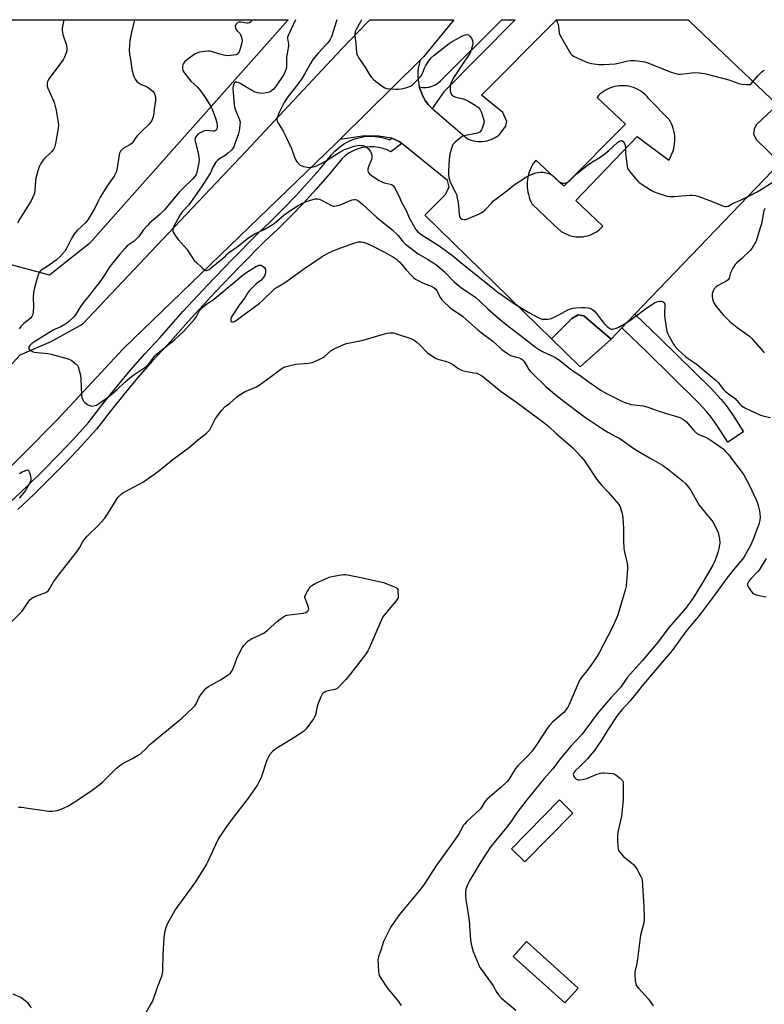
# Model space of a CAD drawing. Units: inches. Extents: x 1231769 to 1237769, y 541455 to 545455.
# Drawn here: x 1232901 to 1233259, y 544981 to 545455 of the extents above; entities that cross this region are included whole.
import ezdxf

# ---------------------------------------------------------------- set-up
doc = ezdxf.new("R2010")
doc.units = ezdxf.units.IN
doc.header["$MEASUREMENT"] = 0
for name, color, linetype in [('CULTRL-Pad', 6, 'Continuous'), ('NTRL-Trees', 3, 'Continuous'), ('TRANS-Parking Lot', 4, 'Continuous'), ('TRANS-Road', 130, 'Continuous'), ('TRANS-Street Sidewalk', 7, 'Continuous'), ('Undefined', 1, 'Continuous')]:
    doc.layers.add(name, color=color, linetype=linetype)

msp = doc.modelspace()

# ---------------------------------------------------------------- linework, layer by layer
at = {"layer": 'CULTRL-Pad'}
for points in [[(1233185.58, 545300.94), (1233170.7, 545287.57), (1233156.92, 545301.06), (1233166.67, 545310.82), (1233169.86, 545312.59), (1233172.58, 545312.13)], [(1233167.24, 545073.01), (1233144.17, 545049.53), (1233137.76, 545055.82), (1233160.83, 545079.31)], [(1233169.78, 544988.78), (1233163.35, 544981.67), (1233138.57, 545004.07), (1233145, 545011.18)]]:
    msp.add_lwpolyline(points, close=True, dxfattribs=at)
at = {"layer": 'NTRL-Trees'}
msp.add_lwpolyline([(1232934.71, 545346.97), (1232915.47, 545331.69), (1232854.98, 545347.96), (1232753.11, 545442.55), (1232741.84, 545454.55), (1233030.27, 545454.52)], close=True, dxfattribs=at)
at = {"layer": 'TRANS-Parking Lot'}
for points in [[(1233197.05, 545312.9, 0), (1233190.79, 545306.37, 0), (1233185.58, 545300.94, 0), (1233172.58, 545312.13, 0), (1233169.86, 545312.59, 0), (1233166.67, 545310.82, 0), (1233156.92, 545301.06, 0), (1233096.09, 545360.52, 0), (1233105.84, 545370.28, 0), (1233107.77, 545374.02, 0), (1233106.99, 545377.22, 0), (1233084.97, 545394.96, 0), (1233083.76, 545395.93, 0), (1233080.1, 545397.58, 0), (1233080.03, 545397.61, 0), (1233073.85, 545398.51, 0), (1233067.17, 545398.67, 0), (1233055.22, 545396.89, 0), (1233093.82, 545435.14, 0), (1233093.43, 545433.85, 0), (1233093.13, 545432.54, 0), (1233092.9, 545431.21, 0), (1233092.74, 545429.87, 0), (1233092.67, 545428.53, 0), (1233092.68, 545427.18, 0), (1233092.77, 545425.83, 0), (1233092.93, 545424.5, 0), (1233093.18, 545423.17, 0), (1233093.42, 545422.2, 0), (1233093.5, 545421.87, 0), (1233093.9, 545420.58, 0), (1233094.37, 545419.32, 0), (1233094.92, 545418.09, 0), (1233095.54, 545416.9, 0), (1233096.23, 545415.74, 0), (1233096.99, 545414.63, 0), (1233097.81, 545413.56, 0), (1233098.36, 545412.92, 0), (1233099.54, 545411.9, 0), (1233116.36, 545397.35, 0), (1233117.35, 545396.92, 0), (1233118.36, 545396.57, 0), (1233119.4, 545396.29, 0), (1233120.46, 545396.09, 0), (1233121.53, 545395.97, 0), (1233122.61, 545395.93, 0), (1233123.68, 545395.97, 0), (1233124.75, 545396.09, 0), (1233125.81, 545396.29, 0), (1233126.85, 545396.56, 0), (1233127.87, 545396.92, 0), (1233128.85, 545397.34, 0), (1233129.81, 545397.84, 0), (1233130.72, 545398.41, 0), (1233131.59, 545399.05, 0), (1233131.89, 545399.29, 0), (1233135.05, 545403.28, 0), (1233135.51, 545405.51, 0), (1233133.48, 545409.93, 0), (1233123.24, 545418.2, 0), (1233158.5, 545453.61, 0), (1233159.4, 545454.51, 0), (1233222.62, 545454.5, 0), (1233223.56, 545453.61, 0), (1233265.59, 545413.68, 0), (1233255.35, 545403.91, 0), (1233254.39, 545401.92, 0), (1233254.17, 545399.69, 0), (1233255.44, 545396.99, 0), (1233266.96, 545385.78, 0)], [(1233168.63, 545367.67, 0), (1233198.11, 545398.45, 0), (1233213.34, 545387.03, 0), (1233213.36, 545387.06, 0), (1233213.98, 545388.09, 0), (1233214.53, 545389.17, 0), (1233215.01, 545390.28, 0), (1233215.41, 545391.42, 0), (1233215.74, 545392.58, 0), (1233215.99, 545393.77, 0), (1233216.16, 545394.96, 0), (1233216.26, 545396.17, 0), (1233216.27, 545397.38, 0), (1233216.2, 545398.59, 0), (1233216.06, 545399.79, 0), (1233215.83, 545400.98, 0), (1233215.53, 545402.15, 0), (1233215.15, 545403.29, 0), (1233214.7, 545404.41, 0), (1233214.17, 545405.5, 0), (1233213.57, 545406.55, 0), (1233203.8, 545416.55, 0), (1233203.68, 545416.71, 0), (1233202.94, 545417.57, 0), (1233202.15, 545418.38, 0), (1233201.3, 545419.13, 0), (1233200.4, 545419.82, 0), (1233199.45, 545420.45, 0), (1233198.47, 545421.01, 0), (1233197.44, 545421.49, 0), (1233196.38, 545421.91, 0), (1233195.3, 545422.25, 0), (1233194.2, 545422.51, 0), (1233193.08, 545422.69, 0), (1233191.95, 545422.79, 0), (1233190.81, 545422.81, 0), (1233189.68, 545422.76, 0), (1233188.55, 545422.62, 0), (1233187.44, 545422.41, 0), (1233186.34, 545422.11, 0), (1233185.27, 545421.74, 0), (1233184.22, 545421.3, 0), (1233183.21, 545420.78, 0), (1233182.24, 545420.19, 0), (1233181.31, 545419.54, 0), (1233180.44, 545418.82, 0), (1233179.61, 545418.04, 0), (1233178.84, 545417.21, 0), (1233192.6, 545404.3, 0), (1233162.86, 545374.5, 0), (1233149.35, 545386.92, 0), (1233149.08, 545386.57, 0), (1233148.37, 545385.59, 0), (1233147.73, 545384.56, 0), (1233147.15, 545383.49, 0), (1233146.65, 545382.38, 0), (1233146.22, 545381.24, 0), (1233145.87, 545380.08, 0), (1233145.59, 545378.89, 0), (1233145.39, 545377.69, 0), (1233145.27, 545376.47, 0), (1233145.22, 545375.25, 0), (1233145.26, 545374.03, 0), (1233145.37, 545372.82, 0), (1233145.56, 545371.61, 0), (1233145.83, 545370.42, 0), (1233146.18, 545369.25, 0), (1233146.6, 545368.1, 0), (1233147.09, 545366.98, 0), (1233147.66, 545365.9, 0), (1233160.42, 545353.72, 0), (1233160.78, 545353.42, 0), (1233161.66, 545352.76, 0), (1233162.59, 545352.17, 0), (1233163.56, 545351.65, 0), (1233164.57, 545351.2, 0), (1233165.6, 545350.82, 0), (1233166.66, 545350.52, 0), (1233167.74, 545350.3, 0), (1233168.83, 545350.16, 0), (1233169.93, 545350.09, 0), (1233171.03, 545350.11, 0), (1233172.12, 545350.2, 0), (1233173.21, 545350.38, 0), (1233174.28, 545350.63, 0), (1233175.33, 545350.96, 0), (1233176.35, 545351.37, 0), (1233177.34, 545351.85, 0), (1233178.3, 545352.4, 0), (1233179.21, 545353.01, 0), (1233180.07, 545353.7, 0), (1233180.88, 545354.44, 0), (1233181.64, 545355.24, 0)]]:
    msp.add_polyline3d(points, close=True, dxfattribs=at)
at = {"layer": 'TRANS-Road'}
msp.add_lwpolyline([(1233093.82, 545435.14), (1233055.22, 545396.89), (1233053.41, 545395.09), (1232950.87, 545296.21), (1232918.88, 545261.8), (1232886.69, 545229.34), (1232884.92, 545227.42), (1232872.44, 545238.97), (1232860.32, 545250.19), (1232885.68, 545276.33), (1232901.4, 545293.32), (1232916.27, 545299.86), (1232931.43, 545308.08), (1232967.18, 545346.02), (1233009.92, 545391.22), (1233055.94, 545440.35), (1233068.73, 545453.61), (1233069.6, 545454.52), (1233110.02, 545454.51), (1233109.28, 545453.61), (1233095.35, 545436.66)], close=True, dxfattribs=at)
at = {"layer": 'TRANS-Street Sidewalk'}
for points in [[(1233099.54, 545411.9), (1233098.36, 545412.92), (1233097.81, 545413.56), (1233096.99, 545414.63), (1233096.23, 545415.74), (1233095.54, 545416.9), (1233094.92, 545418.09), (1233094.37, 545419.32), (1233093.9, 545420.58), (1233093.5, 545421.87), (1233093.42, 545422.2), (1233094.88, 545421.94), (1233096.46, 545421.91), (1233098.03, 545422.1), (1233099.55, 545422.53), (1233100.98, 545423.19), (1233102.31, 545424.05), (1233103.49, 545425.1), (1233133.01, 545454.51), (1233139.53, 545454.51), (1233105.21, 545419.92)], [(1233190.79, 545306.37), (1233197.05, 545312.9), (1233209.24, 545301.2), (1233233.84, 545276.95), (1233238.52, 545271.87), (1233240.9, 545268.93), (1233243.95, 545264.62), (1233249.3, 545256.32), (1233241.7, 545251.42), (1233236.46, 545259.56), (1233233.69, 545263.47), (1233231.67, 545265.95), (1233227.34, 545270.66), (1233202.93, 545294.72)]]:
    msp.add_lwpolyline(points, close=True, dxfattribs=at)
msp.add_lwpolyline([(1232896.74, 545222.65), (1232904.65, 545230.06), (1232912.33, 545237.56), (1232919.86, 545245.21), (1232927.23, 545253.02), (1232934.32, 545260.86), (1232940.64, 545269.18), (1232947.35, 545277.56), (1232954.25, 545285.77), (1232961.35, 545293.81), (1232968.56, 545301.59), (1232979.87, 545314.31), (1232991.48, 545326.89), (1233003.31, 545339.26), (1233015.39, 545351.45), (1233021.81, 545357.48), (1233027.97, 545363.57), (1233033.97, 545369.81), (1233039.82, 545376.2), (1233045.5, 545382.73), (1233051.14, 545389.55), (1233052.82, 545391.4), (1233054.8, 545393.15), (1233056.96, 545394.69), (1233059.27, 545395.98), (1233061.7, 545397.03), (1233064.24, 545397.8), (1233066.84, 545398.3), (1233069.48, 545398.51), (1233072.13, 545398.45), (1233074.75, 545398.09), (1233077.33, 545397.47), (1233079.1, 545396.82), (1233080.1, 545397.58), (1233083.76, 545395.93), (1233084.97, 545394.96), (1233079.75, 545391), (1233077.85, 545391.93), (1233075.87, 545392.65), (1233073.82, 545393.15), (1233071.73, 545393.43), (1233069.62, 545393.48), (1233067.52, 545393.31), (1233065.45, 545392.91), (1233063.43, 545392.3), (1233061.49, 545391.47), (1233059.65, 545390.44), (1233057.93, 545389.21), (1233056.35, 545387.82), (1233054.93, 545386.25), (1233049.34, 545379.48), (1233043.57, 545372.85), (1233037.64, 545366.37), (1233031.55, 545360.04), (1233025.3, 545353.86), (1233018.9, 545347.84), (1233006.91, 545335.75), (1232995.14, 545323.45), (1232983.6, 545310.94), (1232972.29, 545298.21), (1232965.07, 545290.44), (1232958.06, 545282.49), (1232951.23, 545274.37), (1232944.61, 545266.09), (1232938.19, 545257.64), (1232930.92, 545249.61), (1232923.48, 545241.73), (1232915.88, 545234), (1232908.12, 545226.43), (1232900.21, 545219.02)], dxfattribs=at)
at = {"layer": 'Undefined'}
for points, elevation in [([(1232922.38, 545454.53), (1232921.72, 545451.35), (1232921.63, 545450.51), (1232921.64, 545449.42), (1232921.75, 545448.33), (1232921.94, 545447.48), (1232923.65, 545442.37), (1232923.91, 545440.47), (1232923.88, 545439.67), (1232923.57, 545438.6), (1232922.67, 545436.5), (1232922.02, 545435.23), (1232921, 545433.75), (1232915.4, 545426.33), (1232914.55, 545424.9), (1232914.31, 545423.87), (1232914.32, 545422.82), (1232914.53, 545422.01), (1232917.38, 545415.57), (1232917.9, 545414.22), (1232918.3, 545412.9), (1232918.72, 545410.93), (1232919.61, 545405.06), (1232919.77, 545403.6), (1232919.7, 545402.42), (1232918.39, 545394.98), (1232917.93, 545393.06), (1232917.43, 545392.07), (1232916.7, 545391.18), (1232915.7, 545390.12), (1232913.57, 545388.32), (1232912.79, 545387.52), (1232911.32, 545385.31), (1232910.47, 545383.75), (1232909.99, 545382.37), (1232908.94, 545378.39), (1232908.79, 545377.22), (1232908.51, 545372.21), (1232908.31, 545371.08), (1232908.03, 545370.26), (1232906.64, 545367.36), (1232901.25, 545358.72), (1232900.15, 545356.7)], 470), ([(1232956.4, 545454.53), (1232954.83, 545447.77), (1232954.22, 545444.61), (1232953.88, 545440), (1232953.93, 545437.99), (1232954.55, 545434.53), (1232955.11, 545430.54), (1232955.9, 545427.7), (1232956.22, 545426.91), (1232956.74, 545425.96), (1232957.57, 545424.89), (1232958.69, 545424.02), (1232959.67, 545423.45), (1232962.16, 545422.39), (1232963.56, 545421.46), (1232965.34, 545419.98), (1232965.86, 545419.34), (1232966.08, 545418.86), (1232966.42, 545417.27), (1232966.5, 545415.62), (1232965.8, 545411.45), (1232965.47, 545408.53), (1232965.21, 545407.39), (1232964.66, 545406.02), (1232964.07, 545405.04), (1232963.3, 545404.22), (1232960.19, 545401.27), (1232957.79, 545398.83), (1232957.09, 545397.96), (1232955.93, 545396.15), (1232955.2, 545395.24), (1232954.78, 545394.83), (1232954.1, 545394.35), (1232950.89, 545392.55), (1232950.24, 545392.02), (1232949.73, 545391.35), (1232949.2, 545390.34), (1232948.95, 545389.51), (1232947.93, 545382.34), (1232947.64, 545381.27), (1232947.16, 545380.26), (1232946.57, 545379.29), (1232943.71, 545375.36), (1232939.87, 545369.17), (1232939.04, 545367.67), (1232937.23, 545363.85), (1232933.95, 545358.25), (1232932.93, 545357), (1232928.82, 545353.13), (1232927.2, 545351.29), (1232926.04, 545349.35), (1232923.88, 545344.77), (1232923.03, 545343.32), (1232920.48, 545340.49), (1232918.79, 545338.85), (1232914.41, 545335.8), (1232911.52, 545334.06), (1232910.95, 545333.55), (1232910.65, 545333.12), (1232910.09, 545331.82), (1232909.56, 545330.18), (1232908.35, 545325.67), (1232907.86, 545323.34), (1232907.64, 545321.07), (1232907.76, 545316.64), (1232907.65, 545313.98), (1232907.49, 545312.83), (1232907.08, 545311.86), (1232906.23, 545310.86), (1232902.94, 545308.24), (1232901.7, 545307.05), (1232900.85, 545305.84)], 468), ([(1233013, 545454.52), (1233012.71, 545453.87), (1233012.37, 545453.49), (1233011.66, 545453.09), (1233011.13, 545452.93), (1233010.34, 545452.88), (1233007.61, 545453.37), (1233006.8, 545453.41), (1233006.11, 545453.14), (1233005.72, 545452.81), (1233005.2, 545452.21), (1233004.94, 545451.77), (1233004.8, 545451.31), (1233004.94, 545450.58), (1233005.31, 545449.83), (1233005.79, 545449.12), (1233007.15, 545447.8), (1233007.45, 545447.38), (1233007.75, 545446.61), (1233007.99, 545445.5), (1233008.11, 545444.36), (1233008.04, 545443.5), (1233007.12, 545440.12), (1233006.67, 545439.08), (1233006.21, 545438.41), (1233005.64, 545437.88), (1233005.16, 545437.66), (1233004.06, 545437.42), (1233002.57, 545437.25), (1233001.43, 545437.23), (1233000, 545437.36)], 466), ([(1233033.88, 545454.52), (1233030.22, 545447), (1233029.98, 545446.21), (1233029.94, 545445.48), (1233030.41, 545442.66), (1233030.47, 545441.81), (1233030.37, 545440.96), (1233029.77, 545438.16), (1233029.53, 545436.47), (1233029.54, 545432.01), (1233029.38, 545430.88), (1233028.9, 545429.62), (1233028.15, 545428.18), (1233024.21, 545422.22), (1233023.13, 545420.9), (1233022.31, 545420.26), (1233021.61, 545419.9), (1233020.57, 545419.59), (1233018.94, 545419.27), (1233017.53, 545419.13), (1233016.66, 545419.15), (1233015.49, 545419.34), (1233014.39, 545419.76), (1233009.69, 545422.38), (1233007.18, 545423.92), (1233006.25, 545424.37), (1233005.55, 545424.52), (1233004.92, 545424.45), (1233004.42, 545424.13), (1233004.14, 545423.7), (1233003.8, 545422.62), (1233003.73, 545421.46), (1233004.29, 545413.53), (1233004.46, 545412.68), (1233004.83, 545411.59), (1233006.96, 545406.38), (1233007.14, 545405.25), (1233007.05, 545403.79), (1233006.66, 545401.15), (1233006.18, 545399.21), (1233005.03, 545395.8), (1233004.12, 545393.41), (1233003.55, 545392.44), (1233002.99, 545391.77), (1233001.6, 545390.5), (1233000, 545389.25)], 464), ([(1233053.7, 545454.52), (1233053.33, 545453.55), (1233051.33, 545446.73), (1233051.04, 545445.98), (1233050.48, 545444.96), (1233049.83, 545443.99), (1233049.09, 545443.1), (1233044.72, 545438.52), (1233042.24, 545435.34), (1233041.04, 545433.47), (1233038.16, 545428.29), (1233036.97, 545426.41), (1233034.88, 545423.5), (1233030.11, 545417.42), (1233029.11, 545416.03), (1233028.42, 545414.77), (1233026, 545409.86), (1233025.11, 545407.8), (1233024.9, 545406.73), (1233024.93, 545406.2), (1233025.08, 545405.68), (1233025.61, 545404.66), (1233027.91, 545400.92), (1233028.85, 545399.08), (1233031.87, 545392.63), (1233033.31, 545388.4), (1233033.93, 545387.06), (1233034.62, 545386.11), (1233035.4, 545385.23), (1233036.04, 545384.65), (1233036.52, 545384.37), (1233037.61, 545384.02), (1233039.64, 545383.62), (1233040.79, 545383.49), (1233041.65, 545383.57), (1233043.6, 545384.17), (1233046.44, 545385.56), (1233048.19, 545386.54), (1233054.8, 545390.66), (1233057.38, 545392.05), (1233059.26, 545392.82), (1233062, 545393.73), (1233064.51, 545394.13), (1233065.34, 545394.12), (1233066.42, 545393.97), (1233067.19, 545393.73), (1233067.89, 545393.34), (1233068.92, 545392.48), (1233069.75, 545391.35), (1233070.39, 545390.12), (1233070.6, 545389.02), (1233070.55, 545388.16), (1233070.34, 545387.35), (1233068.94, 545383.81), (1233068.59, 545382.72), (1233068.54, 545381.94), (1233068.8, 545381.26), (1233069.46, 545380.44), (1233070.3, 545379.69), (1233074.06, 545377.24), (1233075.62, 545376.44), (1233076.7, 545376.02), (1233079.97, 545375.25), (1233080.43, 545375.01), (1233080.82, 545374.64), (1233081.61, 545373.47), (1233083.58, 545369.89), (1233084.82, 545366.85), (1233087.17, 545362.51), (1233088.51, 545359.27), (1233089.08, 545358.08), (1233091.74, 545353.67), (1233092.68, 545352.47), (1233093.5, 545351.81), (1233094.71, 545350.99), (1233099.85, 545347.65), (1233102.92, 545345.78), (1233109.38, 545341.14), (1233110.49, 545340.26), (1233113.51, 545337.61), (1233128.62, 545325.53), (1233130.72, 545323.91), (1233135.79, 545320.25), (1233139.23, 545317.9), (1233146.02, 545313.7), (1233149.96, 545311.61), (1233151.57, 545310.85), (1233152.39, 545310.6), (1233153.8, 545310.46), (1233155.21, 545310.46), (1233156.31, 545310.64), (1233157.62, 545311.19), (1233160.45, 545312.63), (1233164.8, 545315.02), (1233166.04, 545315.52), (1233167.07, 545315.81), (1233168.47, 545316), (1233171.32, 545316.18), (1233173.06, 545316.17), (1233174.54, 545316.03), (1233175.39, 545315.83), (1233175.89, 545315.61), (1233176.83, 545315.03), (1233177.48, 545314.51), (1233178.43, 545313.42), (1233182.12, 545308.56), (1233183.74, 545306.95), (1233185.08, 545305.98), (1233185.69, 545305.79), (1233186.41, 545305.79), (1233188.03, 545306.18), (1233189.35, 545306.7), (1233193.7, 545309.3), (1233195.75, 545310.69), (1233202.85, 545315.93), (1233206.49, 545318.43), (1233207.87, 545319), (1233209.01, 545319.26), (1233209.8, 545319.2), (1233210.73, 545318.85), (1233211.25, 545318.4), (1233211.5, 545317.67), (1233211.53, 545316.82), (1233211.32, 545314.16), (1233211.35, 545312.2), (1233212.04, 545306.58), (1233212.37, 545304.83), (1233212.73, 545303.77), (1233213.5, 545302.24), (1233215.61, 545298.47), (1233216.69, 545296.95), (1233217.92, 545295.72), (1233221.45, 545292.58), (1233222.69, 545291.63), (1233226.47, 545289), (1233236.1, 545281.05), (1233237.31, 545279.83), (1233239.59, 545276.89), (1233240.55, 545275.86), (1233242.02, 545274.57), (1233244.59, 545272.92), (1233245.25, 545272.39), (1233247.33, 545269.81), (1233248.35, 545268.88), (1233250.32, 545267.76), (1233257.41, 545264.41), (1233259.29, 545263.83), (1233262.25, 545263.22)], 462), ([(1233065.56, 545454.52), (1233065.11, 545453.52), (1233063.03, 545449.91), (1233062.56, 545448.9), (1233062.37, 545448.01), (1233062.4, 545446.85), (1233062.87, 545443.02), (1233063.24, 545438.66), (1233063.39, 545437.82), (1233063.58, 545437.3), (1233064.26, 545436.12), (1233067.35, 545431.65), (1233069.63, 545427.91), (1233070.44, 545426.72), (1233071.49, 545425.7), (1233075.02, 545422.98), (1233076.72, 545421.83), (1233077.8, 545421.49), (1233082.11, 545421.07), (1233083.22, 545421.08), (1233084.59, 545421.23), (1233086.86, 545421.85), (1233089.11, 545422.66), (1233089.87, 545423.09), (1233090.98, 545424.05), (1233093.31, 545426.35), (1233094.38, 545427.67), (1233094.93, 545428.72), (1233095.85, 545431.21), (1233096.32, 545432.25), (1233097.56, 545434.3), (1233098.86, 545436.01), (1233100.5, 545437.49), (1233107.7, 545443.1), (1233109.13, 545444.04), (1233111.28, 545445.15), (1233113.75, 545446.57), (1233114.52, 545446.92), (1233115.58, 545447.25), (1233116.35, 545447.35), (1233117.04, 545447.19), (1233117.61, 545446.7), (1233118.44, 545445.62), (1233118.84, 545444.9), (1233119.01, 545444.39), (1233119.11, 545443.05), (1233118.84, 545441.61), (1233118.01, 545439.06), (1233117.64, 545438.29), (1233116.9, 545437.09), (1233114.49, 545433.65), (1233109.53, 545426.08), (1233108.49, 545423.94), (1233108.29, 545423.08), (1233108.17, 545421.89), (1233108.18, 545420.4), (1233108.36, 545419.58), (1233109.03, 545418.42), (1233109.75, 545417.74), (1233110.94, 545417.26), (1233114.41, 545416.51), (1233115.8, 545416.07), (1233117.06, 545415.39), (1233120.29, 545413.47), (1233121.68, 545412.47), (1233122.47, 545411.45), (1233123.26, 545409.99), (1233124.16, 545407.3), (1233124.51, 545405.66), (1233124.38, 545404.55), (1233123.81, 545402.87), (1233123.25, 545401.51), (1233122.64, 545400.64), (1233122.07, 545400.25), (1233121.29, 545399.98), (1233114.85, 545398.67), (1233114.03, 545398.37), (1233113.32, 545397.92), (1233110.7, 545395.69), (1233110.09, 545395.1), (1233109.56, 545394.45), (1233109, 545393.14), (1233108.13, 545390.02), (1233107.71, 545387.28), (1233107.34, 545381.71), (1233107.34, 545380.26), (1233107.56, 545378.59), (1233107.83, 545377.49), (1233108.24, 545376.41), (1233110.68, 545371.75), (1233111.24, 545370.41), (1233111.66, 545368.7), (1233112.04, 545366.68), (1233112.48, 545361.11), (1233112.64, 545359.99), (1233112.82, 545359.51), (1233113.12, 545359.13), (1233114.06, 545358.68), (1233115.15, 545358.48), (1233115.71, 545358.52), (1233116.27, 545358.67), (1233121.55, 545360.85), (1233123.15, 545361.64), (1233123.86, 545362.16), (1233124.97, 545363.14), (1233128.03, 545366.39), (1233129.1, 545367.42), (1233136.14, 545372.76), (1233139.04, 545375.17), (1233144.99, 545378.92), (1233146.78, 545379.89), (1233148.11, 545380.48), (1233149.49, 545380.83), (1233151.74, 545381.22), (1233152.86, 545381.27), (1233153.71, 545381.13), (1233155.95, 545380.4), (1233157.26, 545379.74), (1233158.44, 545378.83), (1233160.36, 545376.85), (1233160.76, 545376.53), (1233161.38, 545376.2), (1233162.19, 545376), (1233163.02, 545375.97), (1233163.85, 545376.13), (1233164.64, 545376.45), (1233165.14, 545376.74), (1233165.79, 545377.27), (1233167.7, 545379.18), (1233169.66, 545380.92), (1233174.28, 545384.63), (1233176.35, 545386.06), (1233179.15, 545387.6), (1233181.35, 545389.12), (1233184.44, 545391.5), (1233188.88, 545395.63), (1233189.71, 545396.18), (1233190.4, 545396.42), (1233190.84, 545396.41), (1233191.43, 545396), (1233191.92, 545395.33), (1233192.29, 545394.55), (1233192.49, 545393.33), (1233192.54, 545390.57), (1233192.66, 545388.88), (1233193.37, 545384.04), (1233193.57, 545383.21), (1233193.89, 545382.43), (1233194.91, 545381.04), (1233198.48, 545376.83), (1233199.12, 545376.24), (1233200.09, 545375.56), (1233205.12, 545372.42), (1233206.41, 545371.71), (1233208.06, 545371.1), (1233212.56, 545369.73), (1233213.68, 545369.59), (1233215.93, 545369.59), (1233223.44, 545370.22), (1233224.83, 545370.19), (1233226.2, 545370.03), (1233227.88, 545369.54), (1233234.31, 545367.12), (1233239.72, 545364.87), (1233240.52, 545364.67), (1233241.02, 545364.67), (1233241.97, 545364.95), (1233244.29, 545366.24), (1233247.46, 545367.52), (1233252.52, 545369.98), (1233255.8, 545371.84), (1233265.2, 545377.56)], 460), ([(1233000, 545437.36), (1232997.5, 545437.93), (1232993.91, 545439.13), (1232992.81, 545439.39), (1232991.68, 545439.42), (1232990.27, 545439.33), (1232987.72, 545438.89), (1232986.33, 545438.51), (1232985.61, 545438.18), (1232982.71, 545436.1), (1232980.64, 545434.4), (1232979.92, 545433.51), (1232979.57, 545432.76), (1232979.45, 545431.95), (1232979.48, 545430.86), (1232979.7, 545430.08), (1232980.12, 545429.36), (1232983.55, 545424.92), (1232986.61, 545422.11), (1232988.18, 545420.41), (1232990.27, 545417.4), (1232993.17, 545412.76), (1232993.92, 545411.19), (1232995.53, 545406.75), (1232995.86, 545405.62), (1232996.13, 545403.92), (1232996.17, 545402.79), (1232996, 545401.99), (1232995.62, 545401.34), (1232995.21, 545401.05), (1232994.72, 545400.89), (1232994.17, 545400.86), (1232991.24, 545401.2), (1232990.67, 545401.2), (1232989.86, 545401.02), (1232988.33, 545400.32), (1232986.89, 545399.46), (1232986.3, 545398.9), (1232985.76, 545397.96), (1232985.47, 545396.93), (1232985.49, 545396.16), (1232986.94, 545390.55), (1232987.36, 545388.34), (1232987.44, 545387.25), (1232987.26, 545385.81), (1232986.33, 545381.14), (1232985.97, 545380.07), (1232985.46, 545379.15), (1232984.42, 545377.94), (1232979.58, 545373.3), (1232977.95, 545371.62), (1232970.77, 545363.03), (1232968.7, 545361.05), (1232963.61, 545356.62), (1232962.43, 545355.44), (1232960.58, 545353.32), (1232958.42, 545350.34), (1232957.55, 545349.27), (1232956.21, 545348.1), (1232953.79, 545346.42), (1232952.94, 545345.72), (1232951.76, 545344.52), (1232949.31, 545341.71), (1232944.64, 545336.06), (1232943.89, 545334.95), (1232941.96, 545331.67), (1232939.28, 545327.85), (1232937.15, 545325.32), (1232934.68, 545322.12), (1232932.04, 545318.91), (1232929.95, 545315.78), (1232928.05, 545312.62), (1232927.21, 545311.57), (1232924.34, 545308.94), (1232922.96, 545307.92), (1232920.99, 545306.83), (1232918.24, 545305.77), (1232917.21, 545305.28), (1232908.38, 545299.77), (1232907.07, 545298.76), (1232906.09, 545297.86), (1232905.54, 545297.1), (1232905.46, 545296.64), (1232905.78, 545296.1), (1232906.38, 545295.6), (1232907.33, 545295.02), (1232908.11, 545294.7), (1232909.57, 545294.46), (1232914.85, 545293.94), (1232916.34, 545293.72), (1232924.54, 545291.45), (1232925.85, 545290.84), (1232928.19, 545289.09), (1232928.96, 545288.27), (1232929.32, 545287.53), (1232929.82, 545285.89), (1232930.36, 545283.64), (1232930.54, 545281.91), (1232930.88, 545274.32), (1232931.13, 545272.87), (1232931.47, 545271.76), (1232931.89, 545271.06), (1232932.48, 545270.49), (1232933.86, 545269.5), (1232934.83, 545268.96), (1232935.33, 545268.79), (1232935.88, 545268.74), (1232937.31, 545268.96), (1232938.09, 545269.24), (1232939.02, 545269.76), (1232943.9, 545273.2), (1232948.08, 545276.72), (1232951.74, 545280.21), (1232955.06, 545283.12), (1232956.47, 545284.15), (1232961.34, 545287.3), (1232962.65, 545288.32), (1232963.77, 545289.54), (1232966.03, 545292.76), (1232966.77, 545293.6), (1232975.74, 545300.67), (1232980.1, 545304.76), (1232985.44, 545310.63), (1232986.19, 545311.78), (1232987.53, 545314.34), (1232988.21, 545315.19), (1232989.16, 545316.17), (1232991.17, 545317.85), (1232993.34, 545319.11), (1232994.25, 545319.76), (1233000, 545324.61)], 466), ([(1233000, 545389.25), (1232998.02, 545388.17), (1232997.22, 545387.66), (1232996.25, 545386.82), (1232995.57, 545385.98), (1232994.12, 545383.6), (1232992.92, 545380.92), (1232992.37, 545379.89), (1232988.59, 545374.21), (1232982.55, 545365.56), (1232979.38, 545362.11), (1232978.4, 545360.77), (1232975.33, 545355.2), (1232974.91, 545354.16), (1232974.77, 545353.34), (1232974.83, 545352.82), (1232975.03, 545352.31), (1232976.44, 545350.11), (1232977.53, 545348.73), (1232981.6, 545344.15), (1232985.15, 545338.79), (1232986.15, 545337.74), (1232988.95, 545335.15), (1232990.27, 545334.12), (1232990.73, 545333.95), (1232991.14, 545333.97), (1232991.56, 545334.1), (1232992.23, 545334.47), (1232996.95, 545338.27), (1233000, 545340.59)], 464), ([(1233000, 545340.59), (1233000.83, 545341.62), (1233001.64, 545342.4), (1233006.27, 545345.62), (1233011.43, 545349.81), (1233014.19, 545351.52), (1233018.82, 545353.69), (1233021.53, 545355.2), (1233023.52, 545356.6), (1233028.25, 545360.58), (1233030.57, 545362.35), (1233035.06, 545365.25), (1233036.84, 545366.19), (1233039.14, 545367.11), (1233040.97, 545367.73), (1233043.45, 545368.35), (1233044.53, 545368.43), (1233045.33, 545368.22), (1233046.37, 545367.76), (1233051.21, 545365.18), (1233051.98, 545364.89), (1233052.51, 545364.83), (1233053.62, 545365.01), (1233055.86, 545365.72), (1233058.98, 545367.14), (1233061.1, 545367.9), (1233062.16, 545368.08), (1233062.72, 545368.02), (1233063.26, 545367.85), (1233064.23, 545367.26), (1233066.06, 545365.78), (1233072.79, 545359.62), (1233080.18, 545353.72), (1233083.14, 545350.84), (1233085.47, 545347.87), (1233086.74, 545346.65), (1233092.84, 545341.97), (1233097.39, 545339.43), (1233100.39, 545337.52), (1233101.77, 545336.53), (1233105.48, 545333.27), (1233109.99, 545328.72), (1233111.28, 545327.55), (1233114.35, 545325.19), (1233119.36, 545321.8), (1233120.53, 545320.93), (1233122.5, 545319.24), (1233126.44, 545315.37), (1233131.62, 545310.86), (1233135.94, 545307.34), (1233141.82, 545302.87), (1233149.25, 545297.04), (1233150.68, 545296.12), (1233152.7, 545295.03), (1233155.01, 545293.86), (1233158.17, 545292.45), (1233159.8, 545291.53), (1233160.95, 545290.7), (1233166.74, 545285.94), (1233170.73, 545283.43), (1233175.13, 545280.24), (1233180.84, 545276.3), (1233183.42, 545274.74), (1233190.12, 545271.42), (1233192.23, 545270.52), (1233195.22, 545269.55), (1233196.65, 545269.3), (1233201.02, 545268.78), (1233203.31, 545268.28), (1233207.84, 545266.61), (1233212.32, 545265.1), (1233218.17, 545263.44), (1233218.94, 545263.11), (1233220.16, 545262.42), (1233221.31, 545261.65), (1233221.94, 545261.08), (1233225.3, 545257.09), (1233226.73, 545255.78), (1233227.84, 545255.1), (1233230.75, 545253.9), (1233232.26, 545253.07), (1233234.69, 545251.52), (1233239.48, 545248.12), (1233240.69, 545246.94), (1233242.03, 545245.48), (1233244.8, 545241.68), (1233248.24, 545237.35), (1233249.59, 545235.28), (1233252.12, 545230.52), (1233255.45, 545223.64), (1233255.87, 545222.55), (1233256.35, 545220.87), (1233256.99, 545218.31), (1233257.22, 545216.88), (1233257.29, 545215.14), (1233257.23, 545213.98), (1233256.66, 545211.83), (1233255.33, 545208.58), (1233253.95, 545204.63), (1233252.5, 545201.39), (1233251.24, 545199.04), (1233249.65, 545196.2), (1233248.89, 545195.05), (1233244.33, 545189.76), (1233241.26, 545185.97), (1233235.89, 545178.51), (1233229.17, 545169.52), (1233226.76, 545166.49), (1233223.79, 545163.11), (1233221.64, 545160.39), (1233214.98, 545151.15), (1233201.16, 545135.06), (1233194.72, 545127.04), (1233190.84, 545122.7), (1233188.62, 545120.09), (1233183.7, 545112.58), (1233181.28, 545108.47), (1233177.53, 545102.95), (1233175.63, 545100.67), (1233174.24, 545099.15), (1233170.55, 545095.41), (1233168.3, 545093.34), (1233167.81, 545092.74), (1233167.5, 545092.06), (1233167.44, 545091.58), (1233167.55, 545091.09), (1233167.76, 545090.6), (1233168.21, 545089.92), (1233168.59, 545089.54), (1233169.01, 545089.26), (1233169.72, 545089), (1233170.24, 545088.94), (1233171.66, 545089.1), (1233173.91, 545089.64), (1233178.44, 545091.53), (1233180.58, 545092.26), (1233181.42, 545092.37), (1233182.28, 545092.36), (1233186.31, 545092.07), (1233187.12, 545091.87), (1233188.1, 545091.3), (1233190.15, 545089.63), (1233191.11, 545088.61), (1233191.4, 545087.86), (1233191.5, 545086.71), (1233191.5, 545081.05), (1233191.43, 545079.31), (1233190.64, 545071.59), (1233188.92, 545063.81), (1233188.68, 545062.36), (1233188.71, 545060), (1233188.85, 545057.04), (1233188.98, 545055.88), (1233189.12, 545055.32), (1233189.51, 545054.56), (1233190.57, 545053.16), (1233191.64, 545052.16), (1233196.37, 545048.19), (1233197.39, 545047.16), (1233198.18, 545045.94), (1233199.97, 545042.55), (1233200.43, 545041.49), (1233200.62, 545040.65), (1233201.43, 545028.1), (1233201.59, 545023.1), (1233201.57, 545021.63), (1233201.33, 545020.22), (1233199.83, 545014.27), (1233198.37, 545002.69), (1233197.89, 545000.09), (1233197.07, 544996.63), (1233197.02, 544995.2), (1233197.24, 544992.34), (1233197.45, 544990.94), (1233197.62, 544990.42), (1233197.9, 544989.93), (1233198.82, 544988.81), (1233203.59, 544983.57), (1233205.84, 544980.23)], 464), ([(1233259.56, 545363.7), (1233259.13, 545362.64), (1233258.91, 545361.8), (1233257.89, 545356.35), (1233257.53, 545354.96), (1233255.79, 545349.09), (1233255.35, 545348.04), (1233254.65, 545346.75), (1233253.3, 545344.49), (1233252.57, 545343.57), (1233248.51, 545339.69), (1233246.06, 545337.61), (1233245.31, 545336.74), (1233244.18, 545335.06), (1233243.46, 545333.81), (1233243.07, 545332.74), (1233242.41, 545330.27), (1233241.97, 545329.48), (1233241.03, 545328.79), (1233236.82, 545326.58), (1233235.96, 545325.92), (1233235.23, 545325.16), (1233234.81, 545324.43), (1233234.48, 545323.65), (1233234.24, 545322.83), (1233234.18, 545322.28), (1233234.22, 545321.43), (1233234.39, 545320.29), (1233234.93, 545318.63), (1233235.32, 545317.84), (1233235.8, 545317.14), (1233238.54, 545313.8), (1233239.69, 545312.5), (1233242.55, 545309.59), (1233243.62, 545308.61), (1233246.12, 545306.66), (1233251.08, 545303.19), (1233252.21, 545302.31), (1233253.23, 545301.25), (1233258.72, 545294.92), (1233259.34, 545294.29)], 460), ([(1233000, 545324.61), (1233003.66, 545327.75), (1233008.09, 545331.37), (1233010.49, 545333.08), (1233015.13, 545336), (1233016.34, 545336.5), (1233016.82, 545336.56), (1233017.3, 545336.47), (1233018.23, 545335.92), (1233018.85, 545335.36), (1233019.18, 545334.93), (1233019.43, 545334.17), (1233019.36, 545332.76), (1233019, 545331.65), (1233018.25, 545330.38), (1233017.11, 545329.14), (1233014.96, 545327.46), (1233013.71, 545326.37), (1233011.68, 545324.25), (1233010.8, 545323.04), (1233009.43, 545320.75), (1233007.12, 545317.77), (1233003.35, 545312.19), (1233002.76, 545310.93), (1233002.66, 545310.45), (1233002.67, 545309.98), (1233002.78, 545309.57), (1233003, 545309.27), (1233003.33, 545309.16), (1233003.74, 545309.18), (1233004.44, 545309.45), (1233005.41, 545310.07), (1233016.29, 545318.1), (1233018.05, 545319.65), (1233022.87, 545324.33), (1233023.95, 545325.2), (1233025.34, 545326.12), (1233028.99, 545328.26), (1233037.72, 545334.54), (1233042.7, 545337.98), (1233046.73, 545340.64), (1233048.94, 545341.94), (1233051.75, 545343.38), (1233055.59, 545344.9), (1233062.3, 545347.16), (1233064.15, 545347.68), (1233065.39, 545347.75), (1233066.45, 545347.58), (1233068.04, 545347), (1233070.4, 545345.9), (1233077.01, 545342.51), (1233080.91, 545340.28), (1233082.4, 545339.32), (1233083.27, 545338.61), (1233084.03, 545337.86), (1233087.06, 545334.24), (1233089.7, 545331.38), (1233090.54, 545330.57), (1233091.62, 545329.74), (1233092.85, 545329.05), (1233094.89, 545328.07), (1233099.08, 545326.46), (1233100.57, 545325.55), (1233101.26, 545324.88), (1233101.74, 545324.22), (1233103.62, 545320.82), (1233104.22, 545319.89), (1233105.2, 545318.82), (1233107.77, 545316.43), (1233108.91, 545315.54), (1233112.99, 545312.81), (1233114.25, 545311.88), (1233121.52, 545305.36), (1233123.05, 545304.12), (1233128.7, 545299.87), (1233130.43, 545298.4), (1233133.08, 545295.96), (1233134.2, 545295.09), (1233136.31, 545293.62), (1233137.29, 545293.05), (1233138.29, 545292.69), (1233141.44, 545291.95), (1233142.17, 545291.58), (1233142.83, 545291.1), (1233143.45, 545290.55), (1233143.98, 545289.92), (1233145.35, 545287.46), (1233146.09, 545286.29), (1233146.78, 545285.39), (1233147.8, 545284.32), (1233154.16, 545278.12), (1233158.54, 545274.4), (1233162.98, 545270.97), (1233172.76, 545263.62), (1233181.46, 545257.76), (1233184, 545256.24), (1233187.89, 545254.16), (1233189.79, 545253.06), (1233196.54, 545248.27), (1233197.77, 545247.48), (1233204.05, 545243.84), (1233208.17, 545241.62), (1233210.31, 545240.28), (1233213.33, 545238.12), (1233219.79, 545232.93), (1233221.52, 545231.34), (1233222.88, 545229.81), (1233223.97, 545228.1), (1233228.02, 545221.12), (1233234.5, 545213.01), (1233235.54, 545211.22), (1233237.04, 545207.96), (1233237.51, 545206.3), (1233237.79, 545204.9), (1233237.86, 545202.87), (1233237.78, 545202.01), (1233237.44, 545200.28), (1233236.97, 545198.28), (1233236.53, 545196.89), (1233235.35, 545193.89), (1233234.73, 545192.58), (1233229.31, 545183.24), (1233225.2, 545176.67), (1233221.57, 545171.61), (1233213.37, 545162.27), (1233208.41, 545155.56), (1233206.7, 545153.4), (1233200.59, 545146.26), (1233193.54, 545138.33), (1233192.5, 545136.98), (1233190.82, 545134.36), (1233190.02, 545133.27), (1233185.29, 545128.22), (1233182.44, 545124.96), (1233178.89, 545120.69), (1233176.13, 545117.11), (1233172.96, 545112.67), (1233171.7, 545111.02), (1233166.29, 545105.11), (1233163.86, 545102.32), (1233161.15, 545099.02), (1233157.58, 545094.3), (1233153.42, 545089.63), (1233145.03, 545079.43), (1233140.35, 545073.09), (1233137.37, 545068.84), (1233135.33, 545066.1), (1233127.84, 545056.96), (1233122.93, 545049.63), (1233117.69, 545040.76), (1233116.69, 545038.82), (1233116.04, 545037.23), (1233115.8, 545036.42), (1233115.65, 545035.25), (1233115.58, 545033.46), (1233115.75, 545031.38), (1233116.76, 545025.53), (1233117.38, 545021.32), (1233117.61, 545016.42), (1233117.95, 545012.01), (1233118.34, 545010.02), (1233119.26, 545006.37), (1233121.62, 545000.64), (1233122.52, 544998.78), (1233124.04, 544996.58), (1233128.93, 544989.87), (1233130.65, 544986.75), (1233131.39, 544985.63), (1233132.7, 544984.16), (1233133.96, 544982.98), (1233139.79, 544978.16)], 466), ([(1233066.44, 545300.43), (1233076.57, 545303.48), (1233077.99, 545303.85), (1233079.12, 545303.98), (1233080.25, 545303.98), (1233081.1, 545303.9), (1233081.95, 545303.69), (1233089.26, 545301.15), (1233090.85, 545300.42), (1233092.24, 545299.4), (1233093.77, 545298.09), (1233096.62, 545295.03), (1233097.47, 545294.21), (1233099.16, 545293.04), (1233101.44, 545291.69), (1233102.82, 545291.2), (1233106.53, 545290.23), (1233108.1, 545289.6), (1233109.57, 545288.78), (1233112.37, 545286.64), (1233114.05, 545285.83), (1233115.38, 545285.46), (1233119.65, 545284.79), (1233121.05, 545284.5), (1233122.07, 545284.1), (1233123.25, 545283.43), (1233124.89, 545282.18), (1233132.75, 545275.75), (1233140.28, 545270.47), (1233153.25, 545260.83), (1233155.67, 545258.84), (1233159.38, 545255.45), (1233163.73, 545251.76), (1233167.32, 545248.44), (1233171.32, 545244.11), (1233172.82, 545242.32), (1233174.18, 545240.43), (1233178.38, 545233.97), (1233179.27, 545232.78), (1233181.23, 545230.54), (1233184.2, 545227.38), (1233189.33, 545221.34), (1233189.79, 545220.64), (1233190.14, 545219.86), (1233191.01, 545217.06), (1233191.29, 545215.02), (1233191.57, 545209.68), (1233191.59, 545204.04), (1233191.73, 545200.16), (1233192.05, 545198.41), (1233193.31, 545193.21), (1233193.51, 545191.76), (1233193.48, 545190.31), (1233193.08, 545184.49), (1233192.85, 545182.17), (1233192.33, 545180.16), (1233188.79, 545168.31), (1233188.26, 545166.74), (1233185.93, 545161.69), (1233180.12, 545150.38), (1233178.95, 545148.42), (1233177.06, 545145.58), (1233174.03, 545141.63), (1233171.64, 545138.68), (1233170.6, 545137.12), (1233169.73, 545135.32), (1233165.48, 545125.16), (1233164.77, 545123.88), (1233163.59, 545122.2), (1233162.86, 545121.36), (1233161.96, 545120.49), (1233157.55, 545116.8), (1233155.97, 545115.11), (1233154.92, 545113.68), (1233149.68, 545105.75), (1233147.42, 545102.58), (1233145.62, 545100.47), (1233140.8, 545095.7), (1233139.69, 545094.5), (1233139.14, 545093.71), (1233137.46, 545090.76), (1233136.36, 545089.15), (1233135.49, 545088.06), (1233132.58, 545085.26), (1233129.54, 545082.81), (1233125.85, 545079.47), (1233124.92, 545078.37), (1233123.43, 545075.95), (1233122.77, 545075.07), (1233116.26, 545068.95), (1233115.21, 545067.89), (1233114.66, 545067.2), (1233112.32, 545063.05), (1233111.44, 545061.63), (1233107.62, 545056.1), (1233101.69, 545047.97), (1233095.5, 545038.46), (1233093.35, 545035.59), (1233086.88, 545027.92), (1233083.9, 545024.23), (1233079.75, 545018.28), (1233078, 545015.16), (1233076.19, 545011.16), (1233074.9, 545007.1), (1233073.74, 545003.93), (1233073.55, 545003.12), (1233073.49, 545002.54), (1233073.77, 544996.91), (1233073.9, 544995.74), (1233074.14, 544994.91), (1233075.13, 544993.16), (1233077.85, 544989.01), (1233083.35, 544982.31), (1233084.23, 544981.12), (1233084.59, 544980.38)], 468), ([(1233000, 545268.46), (1233002.23, 545270.18), (1233005.52, 545273.07), (1233006.66, 545273.94), (1233009.58, 545275.68), (1233015.04, 545278.04), (1233016.35, 545278.73), (1233022.22, 545283.19), (1233026.74, 545286.47), (1233028.22, 545287.39), (1233029.91, 545287.96), (1233033.99, 545288.93), (1233040.09, 545289.36), (1233040.95, 545289.47), (1233041.78, 545289.69), (1233045.25, 545291.13), (1233046.79, 545291.92), (1233047.71, 545292.62), (1233050.99, 545295.49), (1233051.73, 545295.94), (1233053.04, 545296.55), (1233057.05, 545298.27), (1233058.42, 545298.75), (1233066.44, 545300.43)], 468), ([(1232896.97, 545164.66), (1232902.15, 545169.88), (1232903.08, 545171), (1232905.17, 545174.48), (1232906.1, 545175.61), (1232907.04, 545176.28), (1232908.59, 545177.13), (1232909.66, 545177.6), (1232912.93, 545178.71), (1232914.19, 545179.38), (1232914.82, 545179.92), (1232915.47, 545180.83), (1232917.42, 545184.19), (1232919.76, 545187.44), (1232928.57, 545198.51), (1232929.87, 545200.6), (1232931.33, 545203.34), (1232931.96, 545204.27), (1232933.45, 545205.99), (1232938.89, 545211.32), (1232942.04, 545214.89), (1232943.35, 545216.76), (1232948.02, 545224.21), (1232948.52, 545224.93), (1232949.11, 545225.58), (1232950.21, 545226.56), (1232951.17, 545227.24), (1232955.84, 545229.69), (1232960.64, 545232.37), (1232962.53, 545233.62), (1232966.15, 545236.18), (1232968.04, 545237.6), (1232974.82, 545243.06), (1232982.89, 545249.05), (1232986.65, 545252.39), (1232990.89, 545255.51), (1232991.89, 545256.43), (1232992.58, 545257.27), (1232993.14, 545258.29), (1232994.63, 545261.48), (1232995.4, 545262.72), (1232998.47, 545266.74), (1233000, 545268.46)], 468), ([(1232901.09, 545224.48), (1232902.07, 545225.52), (1232903.4, 545227.12), (1232904.1, 545228.08), (1232904.82, 545229.34), (1232906.14, 545231.96), (1232906.63, 545233.3), (1232906.66, 545234.12), (1232906.49, 545234.96), (1232905.98, 545236.63), (1232905.54, 545237.57), (1232905.24, 545237.85), (1232905.05, 545237.9), (1232904.36, 545237.79), (1232902.28, 545236.88), (1232901.03, 545236.15)], 466), ([(1233260.13, 545195.46), (1233256.95, 545190.15), (1233255.97, 545188.96), (1233252.92, 545185.86), (1233251.82, 545184.53), (1233251.32, 545183.59), (1233251.22, 545183.1), (1233251.27, 545182.6), (1233251.73, 545181.59), (1233252.88, 545179.87), (1233253.6, 545178.96), (1233254.26, 545178.45), (1233255.62, 545177.96), (1233259.1, 545177.14), (1233260.25, 545177)], 462), ([(1233000, 545138.47), (1233001.99, 545139.76), (1233002.6, 545140.34), (1233003.09, 545141.02), (1233004.03, 545142.86), (1233005.58, 545147.34), (1233007.59, 545151.36), (1233008.19, 545152.39), (1233009.03, 545153.55), (1233010.31, 545155.1), (1233011.11, 545155.89), (1233012.63, 545156.79), (1233018.54, 545159.54), (1233019.28, 545159.98), (1233020.41, 545160.91), (1233025.22, 545165.31), (1233027.59, 545167.05), (1233029.08, 545167.96), (1233029.88, 545168.23), (1233030.74, 545168.38), (1233037.73, 545169.14), (1233038.81, 545169.49), (1233039.69, 545170.14), (1233040.11, 545170.78), (1233040.18, 545171.28), (1233040.12, 545171.81), (1233039.78, 545172.88), (1233038.58, 545175.82), (1233038.36, 545176.61), (1233038.32, 545177.12), (1233038.56, 545177.9), (1233039.44, 545179.42), (1233040.93, 545181.65), (1233041.73, 545182.47), (1233043.25, 545183.33), (1233049.95, 545186.47), (1233051.37, 545186.85), (1233055.75, 545187.65), (1233056.92, 545187.79), (1233058.07, 545187.73), (1233065.22, 545186.31)], 470), ([(1233065.22, 545186.31), (1233076.11, 545183.81), (1233080.58, 545182.19), (1233082.18, 545181.49), (1233082.78, 545181), (1233082.99, 545180.54), (1233083.11, 545180.01), (1233083.23, 545177.38), (1233083.13, 545176.54), (1233082.94, 545176.03), (1233082.31, 545175.14), (1233079.48, 545171.94), (1233075.91, 545167.39), (1233074.97, 545165.56), (1233069.37, 545152.55), (1233068.6, 545150.96), (1233067.78, 545149.73), (1233065.82, 545147.12), (1233059.19, 545138.51), (1233058.04, 545137.17), (1233055.18, 545134.19), (1233053.68, 545132.82), (1233052.67, 545132.37), (1233049.56, 545131.72), (1233048.45, 545131.39), (1233047.18, 545130.74), (1233046.59, 545130.18), (1233045.93, 545128.92), (1233044.67, 545125.63), (1233044.32, 545124.23), (1233043.66, 545120.83), (1233043.33, 545119.75), (1233042.42, 545118.26), (1233038.91, 545113.51), (1233038.32, 545112.86), (1233037.66, 545112.3), (1233033.52, 545109.49), (1233024.35, 545103.95), (1233022.8, 545102.62), (1233021.53, 545101.14), (1233020.78, 545099.98), (1233020.05, 545098.38), (1233017.35, 545090.06), (1233016.58, 545088.44), (1233015.58, 545086.61), (1233011.06, 545080.24), (1233002.94, 545069.65), (1233000, 545065.64)], 470), ([(1232900.64, 545075.86), (1232902.12, 545075.78), (1232905.04, 545075.43), (1232915.12, 545073.92), (1232916.86, 545073.85), (1232919.31, 545074.26), (1232921.36, 545074.97), (1232924.4, 545076.34), (1232926.95, 545077.86), (1232929.2, 545079.32), (1232935.95, 545084), (1232939.85, 545086.86), (1232941.11, 545087.98), (1232947.69, 545094.56), (1232949.26, 545095.91), (1232951.22, 545097.18), (1232955.36, 545099.29), (1232957.85, 545100.66), (1232959.06, 545101.4), (1232959.74, 545101.93), (1232961.65, 545103.74), (1232963.58, 545105.83), (1232964.68, 545106.83), (1232978.93, 545118.51), (1232984.66, 545123.76), (1232985.43, 545124.64), (1232986.04, 545125.58), (1232986.56, 545126.6), (1232987.38, 545128.49), (1232987.81, 545129.24), (1232989.71, 545131.78), (1232990.86, 545133.05), (1232992.06, 545133.87), (1232997.74, 545137.08), (1233000, 545138.47)], 470), ([(1233000, 545065.64), (1232997.16, 545061.3), (1232996.13, 545059.53), (1232991.89, 545049.97), (1232991.09, 545048.39), (1232985.78, 545039.99), (1232977.08, 545028.15), (1232975.89, 545026.43), (1232972.23, 545019.85), (1232971.8, 545018.76), (1232971.02, 545016.22), (1232970.59, 545014.51), (1232970.43, 545013.03), (1232970.03, 545004.97), (1232969.92, 544997.3), (1232969.74, 544995.86), (1232969.3, 544994.47), (1232967.25, 544989.05), (1232964.97, 544982.59), (1232964.32, 544981.26), (1232961.92, 544977.18)], 470), ([(1232906.91, 544979.39), (1232905.24, 544981.55), (1232904.45, 544982.3), (1232901.7, 544984.26), (1232897.99, 544985.93)], 470)]:
    msp.add_lwpolyline(points, dxfattribs=dict(at, elevation=elevation))
for points in [[(1233106.05, 545454.51, 458), (1233106.32, 545454.45, 458), (1233106.68, 545454.51, 458)], [(1233158.87, 545454.51, 458), (1233159.19, 545454.25, 458), (1233159.62, 545453.56, 458), (1233160.09, 545452.22, 458), (1233160.31, 545451.09, 458), (1233160.66, 545448.23, 458), (1233160.8, 545447.69, 458), (1233161.14, 545446.88, 458), (1233166.16, 545438.37, 458), (1233166.89, 545437.47, 458), (1233167.58, 545436.99, 458), (1233173.14, 545434.4, 458), (1233174.76, 545433.74, 458), (1233176.18, 545433.44, 458), (1233179.69, 545433.08, 458), (1233182.04, 545433.05, 458), (1233187.6, 545433.33, 458), (1233189.21, 545433.64, 458), (1233193.7, 545434.73, 458), (1233195.11, 545434.97, 458), (1233196.82, 545434.92, 458), (1233200.81, 545434.52, 458), (1233201.65, 545434.34, 458), (1233202.76, 545433.96, 458), (1233214.56, 545429.32, 458), (1233216.72, 545428.64, 458), (1233218.07, 545428.41, 458), (1233218.93, 545428.4, 458), (1233225.95, 545429.11, 458), (1233227.95, 545428.98, 458), (1233230.51, 545428.69, 458), (1233232.53, 545428.23, 458), (1233242.19, 545425.6, 458), (1233247.48, 545423.77, 458), (1233248.61, 545423.55, 458), (1233250.62, 545423.33, 458), (1233252.01, 545423.33, 458), (1233252.5, 545423.46, 458), (1233252.94, 545423.73, 458), (1233253.71, 545424.53, 458), (1233256.28, 545427.64, 458), (1233258.07, 545429.45, 458), (1233258.93, 545430.11, 458), (1233259.43, 545430.33, 458)]]:
    msp.add_polyline3d(points, dxfattribs=at)

doc.saveas('drawing.dxf')
